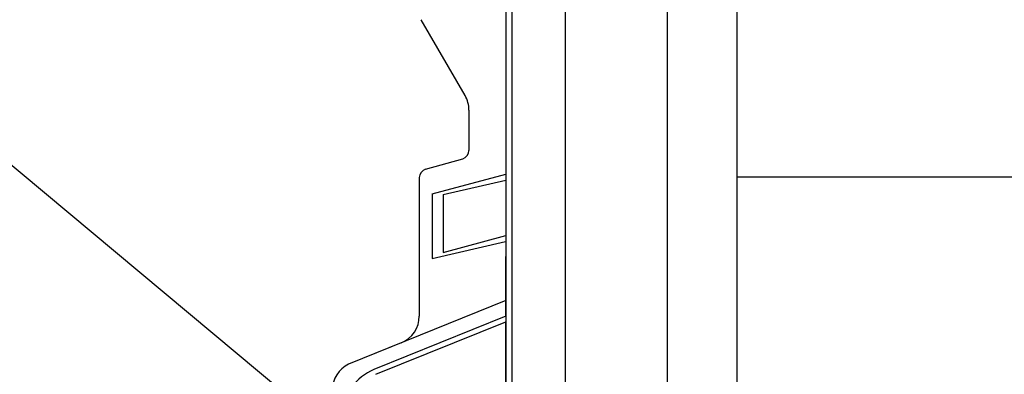
# Model space of a CAD drawing. Extents: x -1057 to 1260, y -480 to 1263.
# Drawn here: x -590 to -250, y 217 to 340 of the extents above; entities that cross this region are included whole.
import ezdxf

# ---------------------------------------------------------------- set-up
doc = ezdxf.new("R2010")
doc.units = 0
doc.header["$LTSCALE"] = 100
doc.header["$MEASUREMENT"] = 0
for name, color, linetype in [('DETAIL', 5, 'CONTINUOUS'), ('NOTE', 4, 'CONTINUOUS'), ('OUTLINE', 3, 'CONTINUOUS')]:
    doc.layers.add(name, color=color, linetype=linetype)

msp = doc.modelspace()

# ---------------------------------------------------------------- linework, layer by layer
at = {"layer": 'DETAIL'}
for p, q in [((-420, 775.5), (-420, 32.2354)), ((-342, 55.3), (-342, 775.5)), ((-401.488675, 749.845408), (-401.488675, 73.454592)), ((-366.161325, 73.454592), (-366.161325, 749.845408)), ((-422, 583.8), (-422.000423, 33.108756)), ((-436.139746, 313.548804), (-451.304772, 339.8154)), ((-434.8, 308.548804), (-434.8, 294.597443)), ((-449.801561, 288.035153), (-436.964774, 291.71606)), ((-447.509495, 279.5141), (-422.085418, 286.326461)), ((-451.974645, 285.151369), (-451.974645, 237.272592)), ((-443.734906, 279.290253), (-422, 284.308151)), ((249.3, 285.3), (-342, 285.3)), ((-447.509495, 279.5141), (-447.509494, 257.18376)), ((-443.734906, 279.290253), (-443.734888, 259.279329)), ((-447.509494, 257.18376), (-422.183697, 263.030681)), ((-443.690507, 259.279329), (-422, 265.091276)), ((-426.854232, 261.949909), (-426.855827, 261.952035)), ((-422.000423, 237.211607), (-422.000423, 257.9)), ((-422.000423, 242.637878), (-476.450709, 220.638535)), ((-422.000266, 237.21167), (-467.650689, 218.767702)), ((-466.976398, 217.098771), (-422.000001, 235.270415)), ((-422.000423, 119.457722), (-422, 235.426179))]:
    msp.add_line(p, q, dxfattribs=at)
for centre, radius, start, end in [((-444.8, 308.548804), 10, 0, 30), ((-437.8, 294.597443), 3, 286, 0), ((-448.974645, 285.151369), 3, 106.00007045, 180), ((-461.974645, 237.272592), 10, 292, 0), ((-471.896923, 211.619877), 10.103127, 116.79055794, 179.82128114), ((-461.357299, 203.191013), 16.8, 112, 180)]:
    msp.add_arc(centre, radius, start, end, dxfattribs=at)
at = {"layer": 'NOTE'}
msp.add_lwpolyline([(-449, 169), (-813.886213, 474.191146)], dxfattribs=at)
at = {"layer": 'OUTLINE'}
for p, q in [((-420, 775.5), (-420, 32.2354)), ((-342, 55.3), (-342, 775.5)), ((-436.139746, 313.548804), (-451.304772, 339.8154)), ((-434.8, 308.548804), (-434.8, 294.597443)), ((-449.801561, 288.035153), (-436.964774, 291.71606)), ((-451.974645, 285.151369), (-451.974645, 237.272592)), ((-458.228529, 228.000774), (-476.450709, 220.638535))]:
    msp.add_line(p, q, dxfattribs=at)
for centre, radius, start, end in [((-444.8, 308.548804), 10, 0, 30), ((-437.8, 294.597443), 3, 286, 0), ((-448.974645, 285.151369), 3, 106.00007045, 180), ((-461.974645, 237.272592), 10, 292, 0), ((-471.896923, 211.619877), 10.103127, 116.79055794, 179.82128114)]:
    msp.add_arc(centre, radius, start, end, dxfattribs=at)

doc.saveas('drawing.dxf')
